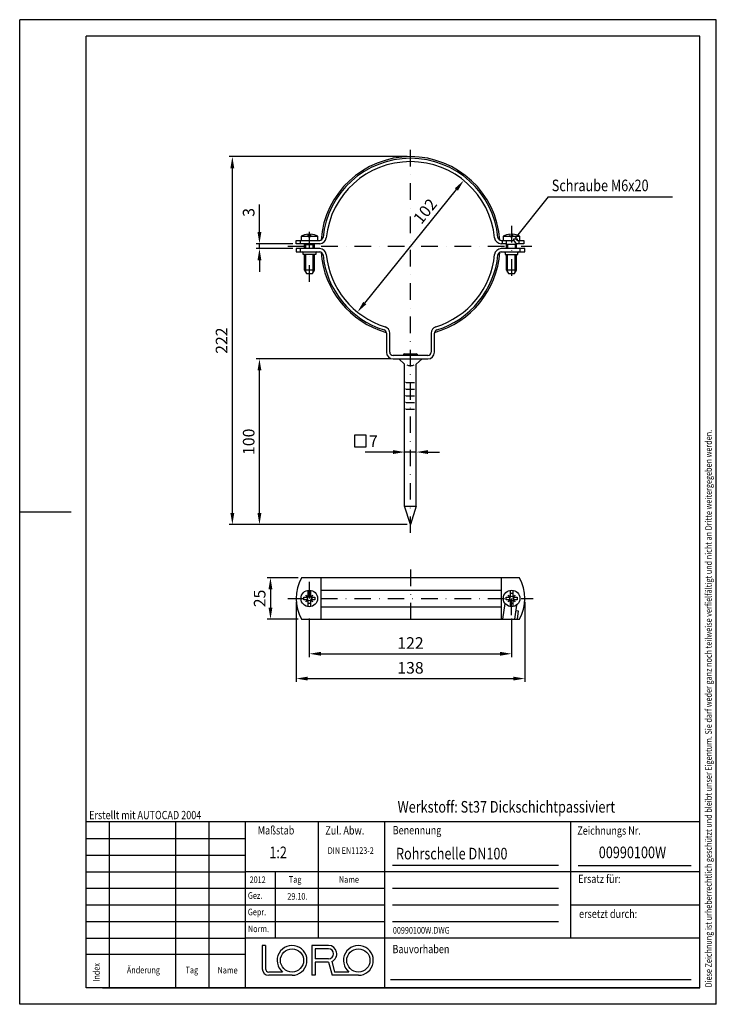
# Model space of a CAD drawing. Extents: x 0 to 420, y 0 to 594.
import ezdxf
from ezdxf.enums import TextEntityAlignment as Align

# ---------------------------------------------------------------- set-up
doc = ezdxf.new("R2010")
doc.units = 0
doc.header["$LTSCALE"] = 20
doc.header["$MEASUREMENT"] = 0
doc.linetypes.add('STRICHPUNKT', pattern=[1, 0.5, -0.25, 0, -0.25])
for name, color, linetype in [('BEM', 7, 'Continuous'), ('HILF', 2, 'Continuous'), ('MITTEL', 2, 'STRICHPUNKT'), ('STEMPEL', 3, 'Continuous'), ('TEXT', 7, 'Continuous'), ('VOLL', 1, 'Continuous')]:
    doc.layers.add(name, color=color, linetype=linetype)
doc.styles.add('GREEKS', font='SIMPLEX.shx', dxfattribs={"width": 0.8})
doc.styles.get("Standard").update_dxf_attribs({"font": 'simplex.shx', "width": 0.8})
doc.dimstyles.get("Standard").update_dxf_attribs({"dimtxt": 0.18, "dimasz": 0.18, "dimexe": 0.18, "dimexo": 0.0625, "dimgap": 0.09, "dimtad": 0, "dimtih": 1, "dimtoh": 1, "dimdec": 4, "dimzin": 0, "dimdsep": 46, "dimtxsty": 'STANDARD', "dimcen": 0.09, "dimadec": 0, "dimazin": 0, "dimtfac": 1, "dimtdec": 4, "dimtofl": 0, "dimtmove": 0, "dimatfit": 3, "dimfxl": 1, "dimtolj": 1, "dimtzin": 0, "dimarcsym": 0})

# ---------------------------------------------------------------- blocks, each defined once
blk = doc.blocks.new('LOGO')
for p, q in [((2.6, -4.77), (2.6, -11.77)), ((3.6, -4.77), (2.6, -4.77)), ((3.6, -4.77), (3.6, -11.77)), ((17.6, -4.77), (17.6, -13.77)), ((22.6, -4.77), (17.6, -4.77)), ((22.6, -5.77), (18.6, -5.77)), ((18.6, -5.77), (18.6, -8.77)), ((22.6, -8.77), (18.6, -8.77)), ((22.6, -9.77), (18.6, -9.77)), ((18.6, -9.77), (18.6, -13.77)), ((22.6, -9.77), (23.67, -13.77)), ((23.57, -9.51), (24.44, -12.77)), ((8.77, -12.77), (4.6, -12.77)), ((11.6, -13.77), (4.6, -13.77)), ((18.6, -13.77), (17.6, -13.77)), ((31.6, -13.77), (23.67, -13.77)), ((28.77, -12.77), (24.44, -12.77))]:
    blk.add_line(p, q)
for centre in [(11.6, -9.27), (31.6, -9.27)]:
    blk.add_circle(centre, 3.5)
for centre, radius, start, end in [((11.6, -9.27), 4.5, 270, 231.0576), ((22.6, -7.27), 2.5, 270, 270), ((22.6, -7.27), 2.5, 293.1162, 90), ((22.6, -7.27), 1.5, 270, 90), ((31.6, -9.27), 4.5, 270, 231.0576), ((4.6, -11.77), 2, 180, 270), ((4.6, -11.77), 1, 180, 270)]:
    blk.add_arc(centre, radius, start, end)
blk = doc.blocks.new('*D1')
at = {"layer": 'BEM', "color": 0, "lineweight": -2}
for p, q in [((174.61, 232.84), (174.61, 209.47)), ((296.61, 232.84), (296.61, 209.47)), ((181.61, 211.47), (289.61, 211.47))]:
    blk.add_line(p, q, dxfattribs=at)
at = {"layer": 'BEM', "color": 0}
for points in [[(181.61, 212.64), (181.61, 210.31), (174.61, 211.47)], [(289.61, 212.64), (289.61, 210.31), (296.61, 211.47)]]:
    blk.add_solid(points, dxfattribs=at)
at = {"layer": 'Defpoints', "color": 0}
for p in [(174.61, 234.84), (296.61, 234.84), (296.61, 211.47)]:
    blk.add_point(p, dxfattribs=at)
at = {"layer": 'BEM', "color": 1, "insert": (235.61, 217.97), "char_height": 7, "attachment_point": 5}
blk.add_mtext('\\A1;122', dxfattribs=at)
blk = doc.blocks.new('*D2')
at = {"layer": 'BEM', "color": 0, "lineweight": -2}
for p, q in [((166.61, 242.84), (166.61, 194.5)), ((304.61, 242.84), (304.61, 194.5)), ((173.61, 196.5), (297.61, 196.5))]:
    blk.add_line(p, q, dxfattribs=at)
at = {"layer": 'BEM', "color": 0}
for points in [[(173.61, 197.67), (173.61, 195.34), (166.61, 196.5)], [(297.61, 197.67), (297.61, 195.34), (304.61, 196.5)]]:
    blk.add_solid(points, dxfattribs=at)
at = {"layer": 'Defpoints', "color": 0}
for p in [(166.61, 244.84), (304.61, 244.84), (304.61, 196.5)]:
    blk.add_point(p, dxfattribs=at)
at = {"layer": 'BEM', "color": 1, "insert": (235.61, 203), "char_height": 7, "attachment_point": 5}
blk.add_mtext('\\A1;138', dxfattribs=at)
blk = doc.blocks.new('*D3')
at = {"layer": 'BEM', "color": 0, "lineweight": -2}
for p, q in [((225.11, 333.16), (208.37, 333.16)), ((232.11, 335.1), (232.11, 335.16)), ((239.11, 333.16), (232.11, 333.16)), ((239.11, 335.1), (239.11, 335.16)), ((246.11, 333.16), (253.11, 333.16))]:
    blk.add_line(p, q, dxfattribs=at)
at = {"layer": 'BEM', "color": 0}
for points in [[(225.11, 334.33), (225.11, 331.99), (232.11, 333.16)], [(246.11, 334.33), (246.11, 331.99), (239.11, 333.16)]]:
    blk.add_solid(points, dxfattribs=at)
at = {"layer": 'Defpoints', "color": 0}
for p in [(232.11, 333.16), (232.11, 333.1), (239.11, 333.1)]:
    blk.add_point(p, dxfattribs=at)
at = {"layer": 'BEM', "color": 1, "insert": (213.24, 339.66), "char_height": 7, "attachment_point": 5}
blk.add_mtext('\\A1;7', dxfattribs=at)
blk = doc.blocks.new('*D4')
at = {"layer": 'BEM', "color": 0, "lineweight": -2}
for p, q in [((223.11, 389.37), (142.55, 389.37)), ((144.55, 296.37), (144.55, 382.37)), ((233.61, 289.37), (142.55, 289.37))]:
    blk.add_line(p, q, dxfattribs=at)
at = {"layer": 'BEM', "color": 0}
for points in [[(143.39, 382.37), (145.72, 382.37), (144.55, 389.37)], [(143.39, 296.37), (145.72, 296.37), (144.55, 289.37)]]:
    blk.add_solid(points, dxfattribs=at)
at = {"layer": 'Defpoints', "color": 0}
for p in [(144.55, 389.37), (225.11, 389.37), (235.61, 289.37)]:
    blk.add_point(p, dxfattribs=at)
at = {"layer": 'BEM', "color": 1, "insert": (138.05, 339.37), "char_height": 7, "attachment_point": 5, "rotation": 90}
blk.add_mtext('\\A1;100', dxfattribs=at)
blk = doc.blocks.new('*D5')
at = {"layer": 'BEM', "color": 0, "lineweight": -2}
for p, q in [((144.55, 465.87), (144.55, 482.6)), ((164.72, 458.87), (142.55, 458.87)), ((144.55, 455.87), (144.55, 458.87)), ((164.72, 455.87), (142.55, 455.87)), ((144.55, 448.87), (144.55, 441.87))]:
    blk.add_line(p, q, dxfattribs=at)
at = {"layer": 'BEM', "color": 0}
for points in [[(143.39, 465.87), (145.72, 465.87), (144.55, 458.87)], [(143.39, 448.87), (145.72, 448.87), (144.55, 455.87)]]:
    blk.add_solid(points, dxfattribs=at)
at = {"layer": 'Defpoints', "color": 0}
for p in [(144.55, 458.87), (166.72, 458.87), (166.72, 455.87)]:
    blk.add_point(p, dxfattribs=at)
at = {"layer": 'BEM', "color": 1, "insert": (138.05, 477.73), "char_height": 7, "attachment_point": 5, "rotation": 90}
blk.add_mtext('\\A1;3', dxfattribs=at)
blk = doc.blocks.new('*D6')
at = {"layer": 'BEM', "color": 0, "lineweight": -2}
for p, q in [((233.61, 511.37), (126.22, 511.37)), ((128.22, 296.37), (128.22, 504.37)), ((233.61, 289.37), (126.22, 289.37))]:
    blk.add_line(p, q, dxfattribs=at)
at = {"layer": 'BEM', "color": 0}
for points in [[(127.05, 504.37), (129.38, 504.37), (128.22, 511.37)], [(127.05, 296.37), (129.38, 296.37), (128.22, 289.37)]]:
    blk.add_solid(points, dxfattribs=at)
at = {"layer": 'Defpoints', "color": 0}
for p in [(128.22, 511.37), (235.61, 511.37), (235.61, 289.37)]:
    blk.add_point(p, dxfattribs=at)
at = {"layer": 'BEM', "color": 1, "insert": (121.72, 400.37), "char_height": 7, "attachment_point": 5, "rotation": 90}
blk.add_mtext('\\A1;222', dxfattribs=at)
blk = doc.blocks.new('*D7')
at = {"layer": 'BEM', "color": 0, "lineweight": -2}
for p, q in [((269.18, 495.81), (269.25, 495.75)), ((208.05, 423.06), (263.3, 491.56)), ((205.14, 416.42), (205.21, 416.36))]:
    blk.add_line(p, q, dxfattribs=at)
at = {"layer": 'BEM', "color": 0}
for points in [[(262.39, 492.29), (264.21, 490.82), (267.7, 497.01)], [(207.14, 423.8), (208.96, 422.33), (203.66, 417.62)]]:
    blk.add_solid(points, dxfattribs=at)
at = {"layer": 'Defpoints', "color": 0}
for p in [(267.63, 497.06), (267.7, 497.01), (203.59, 417.67)]:
    blk.add_point(p, dxfattribs=at)
at = {"layer": 'BEM', "color": 1, "insert": (244.41, 478.49), "char_height": 7, "attachment_point": 5, "rotation": 51.10737}
blk.add_mtext('\\A1;102', dxfattribs=at)
blk = doc.blocks.new('*D8')
at = {"layer": 'BEM', "color": 0, "lineweight": -2}
for p, q in [((167.96, 257.34), (149.18, 257.34)), ((151.18, 250.34), (151.18, 239.34)), ((167.96, 232.34), (149.18, 232.34))]:
    blk.add_line(p, q, dxfattribs=at)
at = {"layer": 'BEM', "color": 0}
for points in [[(150.02, 250.34), (152.35, 250.34), (151.18, 257.34)], [(150.02, 239.34), (152.35, 239.34), (151.18, 232.34)]]:
    blk.add_solid(points, dxfattribs=at)
at = {"layer": 'Defpoints', "color": 0}
for p in [(169.96, 257.34), (151.18, 232.34), (169.96, 232.34)]:
    blk.add_point(p, dxfattribs=at)
at = {"layer": 'BEM', "color": 1, "insert": (144.68, 244.84), "char_height": 7, "attachment_point": 5, "rotation": 90}
blk.add_mtext('\\A1;25', dxfattribs=at)

msp = doc.modelspace()

# ---------------------------------------------------------------- linework, layer by layer
at = {"layer": 'BEM', "color": 1}
msp.add_lwpolyline([(201.933, 343.308), (201.933, 336.308), (208.933, 336.308), (208.933, 343.308)], close=True, dxfattribs=at)
at = {"layer": 'HILF'}
for p, q in [((0, 0), (0, 594)), ((420, 594), (0, 594)), ((420, 0), (420, 594)), ((170.222, 463.327), (173.472, 463.327)), ((175.972, 463.327), (179.222, 463.327)), ((291.493, 463.327), (295.791, 463.327)), ((297.191, 463.327), (301.49, 463.327)), ((172.422, 455.866), (172.422, 458.366)), ((177.022, 455.866), (177.022, 458.366)), ((299.491, 458.366), (293.491, 458.366)), ((294.191, 458.366), (294.191, 455.866)), ((298.791, 458.366), (298.791, 455.866)), ((172.422, 441.654), (172.422, 452.366)), ((177.022, 441.654), (177.022, 452.366)), ((294.191, 441.654), (294.191, 452.366)), ((298.791, 441.654), (298.791, 452.366)), ((232.607, 375.116), (232.222, 375.116)), ((233.107, 375.116), (238.107, 375.116)), ((238.607, 375.116), (238.991, 375.116)), ((232.607, 371.116), (232.222, 371.116)), ((233.107, 371.116), (238.107, 371.116)), ((238.607, 371.116), (238.991, 371.116)), ((232.607, 367.116), (232.222, 367.116)), ((232.607, 363.116), (232.222, 363.116)), ((233.107, 367.116), (238.107, 367.116)), ((233.107, 363.116), (238.107, 363.116)), ((238.607, 367.116), (238.991, 367.116)), ((238.607, 363.116), (238.991, 363.116)), ((232.607, 359.116), (232.222, 359.116)), ((233.107, 359.116), (238.107, 359.116)), ((238.607, 359.116), (238.991, 359.116)), ((31.088, 297), (0, 297)), ((181.617, 257.342), (181.617, 232.342)), ((290.211, 257.342), (290.211, 232.342)), ((181.617, 249.842), (290.211, 249.842)), ((172.56, 246.888), (173.856, 245.831)), ((173.616, 245.592), (172.56, 246.888)), ((172.56, 242.795), (173.616, 244.092)), ((173.856, 243.852), (172.56, 242.795)), ((175.356, 247.91), (173.856, 247.91)), ((175.356, 245.831), (176.653, 246.888)), ((176.653, 242.795), (175.356, 243.852)), ((176.653, 246.888), (175.596, 245.592)), ((175.596, 244.092), (176.653, 242.795)), ((294.56, 246.888), (295.856, 245.831)), ((295.616, 245.592), (294.56, 246.888)), ((294.56, 242.795), (295.616, 244.092)), ((295.856, 243.852), (294.56, 242.795)), ((297.356, 247.91), (295.856, 247.91)), ((297.356, 245.831), (298.653, 246.888)), ((298.653, 242.795), (297.356, 243.852)), ((298.653, 246.888), (297.596, 245.592)), ((297.596, 244.092), (298.653, 242.795)), ((175.356, 241.773), (173.856, 241.773)), ((181.617, 239.842), (290.211, 239.842)), ((297.356, 241.773), (295.856, 241.773)), ((40, 100), (136, 100)), ((40, 90), (136, 90)), ((224.774, 84.038), (324.835, 84.038)), ((336.724, 83.78), (404.859, 83.78)), ((40, 80), (136, 80)), ((40, 70), (136, 70)), ((136, 70), (220, 70)), ((224.774, 70), (324.835, 70)), ((40, 60), (136, 60)), ((136, 60), (220, 60)), ((224.774, 60), (324.835, 60)), ((40, 50), (136, 50)), ((136, 50), (220, 50)), ((224.774, 50), (324.835, 50)), ((40, 40), (136, 40)), ((223.491, 14.894), (404.859, 14.894)), ((420, 0), (0, 0))]:
    msp.add_line(p, q, dxfattribs=at)
for centre, radius, start, end in [((235.607, 457.366), 54, 3.918114, 176.081886), ((235.607, 457.366), 54, 183.918114, 254.363453), ((235.607, 457.366), 54, 285.576129, 356.081886), ((235.607, 390.616), 5.315, 244.983796, 295.016301), ((174.606, 244.842), 1.275, 143.968795, 216.031205), ((174.606, 244.842), 1.275, 53.968789, 126.031211), ((174.606, 244.842), 1.275, 233.968789, 306.031211), ((174.606, 244.842), 1.275, 323.968806, 36.031205), ((296.606, 244.842), 1.275, 143.968795, 216.031205), ((296.606, 244.842), 1.275, 53.968789, 126.031211), ((296.606, 244.842), 1.275, 233.968789, 306.031211), ((296.606, 244.842), 1.275, 323.968806, 36.031205)]:
    msp.add_arc(centre, radius, start, end, dxfattribs=at)
at = {"layer": 'MITTEL'}
for p, q in [((235.607, 284.366), (235.607, 516.366)), ((174.722, 435.866), (174.722, 469.666)), ((296.491, 469.666), (296.491, 435.866)), ((161.722, 457.366), (308.876, 457.366)), ((235.607, 262.342), (235.607, 227.342)), ((174.606, 254.842), (174.606, 234.842)), ((296.606, 234.842), (296.606, 254.842)), ((161.606, 244.842), (309.606, 244.842))]:
    msp.add_line(p, q, dxfattribs=at)
at = {"layer": 'STEMPEL'}
for p, q in [((40, 10), (40, 584)), ((410, 584), (40, 584)), ((410, 10), (410, 584)), ((169.722, 463.327), (169.722, 460.866)), ((174.022, 463.038), (174.022, 464.642)), ((175.422, 464.642), (175.422, 463.038)), ((179.722, 460.866), (179.722, 463.327)), ((291.491, 463.327), (291.491, 460.866)), ((295.791, 463.038), (295.791, 464.642)), ((297.191, 464.642), (297.191, 463.038)), ((301.491, 460.866), (301.491, 463.327)), ((166.722, 460.866), (180.882, 460.866)), ((166.722, 458.866), (166.722, 460.866)), ((180.882, 458.866), (166.722, 458.866)), ((169.402, 458.866), (169.402, 460.866)), ((171.722, 455.866), (171.722, 458.866)), ((171.722, 458.366), (177.722, 458.366)), ((175.422, 463.038), (174.022, 463.038)), ((177.722, 455.866), (177.722, 458.866)), ((290.331, 460.866), (298.034, 460.866)), ((293.491, 458.866), (290.331, 458.866)), ((290.936, 460.866), (290.936, 458.866)), ((293.491, 455.866), (293.491, 460.866)), ((297.191, 463.038), (295.791, 463.038)), ((298.005, 461.866), (300.037, 461.866)), ((298.005, 461.066), (298.005, 461.866)), ((299.48, 461.866), (299.48, 461.566)), ((299.491, 455.866), (299.491, 459.05)), ((303.876, 458.866), (299.491, 458.866)), ((300.037, 461.866), (300.037, 460.881)), ((300.18, 460.866), (300.876, 460.866)), ((300.18, 460.866), (303.876, 460.866)), ((301.197, 458.866), (301.197, 460.866)), ((303.876, 460.866), (303.876, 458.866)), ((166.722, 455.866), (166.722, 453.866)), ((180.882, 455.866), (166.722, 455.866)), ((166.722, 453.866), (180.882, 453.866)), ((169.402, 453.866), (169.402, 455.866)), ((170.972, 452.366), (170.972, 453.366)), ((178.472, 452.366), (170.972, 452.366)), ((171.722, 442.866), (171.722, 452.366)), ((177.722, 442.866), (177.722, 452.366)), ((178.472, 453.366), (178.472, 452.366)), ((304.491, 455.866), (290.331, 455.866)), ((290.331, 453.866), (304.491, 453.866)), ((292.741, 453.366), (292.741, 452.366)), ((292.741, 452.366), (300.241, 452.366)), ((293.491, 442.866), (293.491, 452.366)), ((299.491, 442.866), (299.491, 452.366)), ((300.241, 452.366), (300.241, 453.366)), ((301.812, 453.866), (301.812, 455.866)), ((304.491, 453.866), (304.491, 455.866)), ((171.722, 442.866), (172.877, 440.866)), ((177.722, 442.866), (171.722, 442.866)), ((172.877, 440.866), (176.568, 440.866)), ((176.568, 440.866), (177.722, 442.866)), ((293.491, 442.866), (294.646, 440.866)), ((299.491, 442.866), (293.491, 442.866)), ((294.646, 440.866), (298.336, 440.866)), ((298.336, 440.866), (299.491, 442.866)), ((221.107, 404.9), (221.107, 393.366)), ((223.107, 393.366), (223.107, 404.9)), ((248.107, 404.9), (248.107, 393.366)), ((250.107, 393.366), (250.107, 404.9)), ((232.107, 392.366), (239.107, 392.366)), ((246.107, 391.366), (225.107, 391.366)), ((225.107, 389.366), (246.107, 389.366)), ((232.107, 386.116), (228.607, 389.366)), ((228.607, 389.366), (242.607, 389.366)), ((232.107, 300.563), (232.107, 386.116)), ((239.107, 386.116), (242.607, 389.366)), ((239.107, 300.562), (239.107, 386.116)), ((235.607, 289.366), (232.107, 300.563)), ((232.107, 300.563), (239.107, 300.563)), ((239.107, 300.562), (235.607, 289.366)), ((301.257, 257.342), (169.956, 257.342)), ((173.856, 245.792), (173.856, 249.785)), ((175.356, 249.785), (175.356, 245.792)), ((295.856, 245.792), (295.856, 249.785)), ((297.356, 249.785), (297.356, 245.792)), ((171.256, 245.592), (173.656, 245.592)), ((171.256, 244.092), (171.256, 245.592)), ((173.656, 244.092), (171.256, 244.092)), ((173.856, 239.898), (173.856, 243.892)), ((175.356, 243.892), (175.356, 239.898)), ((175.556, 245.592), (177.956, 245.592)), ((177.956, 244.092), (175.556, 244.092)), ((177.956, 245.592), (177.956, 244.092)), ((293.256, 245.592), (295.656, 245.592)), ((293.256, 244.092), (293.256, 245.592)), ((295.656, 244.092), (293.256, 244.092)), ((295.856, 239.898), (295.856, 243.892)), ((297.356, 243.892), (297.356, 239.898)), ((297.556, 245.592), (299.956, 245.592)), ((299.956, 244.092), (297.556, 244.092)), ((299.956, 245.592), (299.956, 244.092)), ((291.315, 232.342), (292.643, 241.793)), ((299.575, 240.818), (298.384, 232.342)), ((169.956, 232.342), (298.384, 232.342)), ((298.384, 232.342), (301.257, 232.342)), ((299.112, 237.524), (300.558, 237.321)), ((300.558, 237.321), (299.858, 232.342)), ((410, 110), (40, 110)), ((136, 110), (136, 10)), ((220, 110), (220, 10)), ((332, 110), (332, 40)), ((410, 80), (136, 80)), ((410, 40), (136, 40)), ((136, 30), (40, 30)), ((410, 10), (40, 10)), ((50, 10), (410, 10))]:
    msp.add_line(p, q, dxfattribs=at)
for centre in [(174.606, 244.842), (296.606, 244.842)]:
    msp.add_circle(centre, 5, dxfattribs=at)
for centre, radius, start, end in [((235.607, 457.366), 53, 5.73917, 174.26083), ((235.607, 457.366), 51, 5.73917, 174.26083), ((174.722, 454.666), 10, 94.013967, 119.999985), ((174.722, 454.666), 10, 59.999994, 85.985945), ((296.491, 454.666), 10, 94.013967, 119.999985), ((296.491, 454.666), 10, 59.999994, 85.985945), ((180.882, 462.866), 2, 270, 354.26083), ((180.882, 462.866), 4, 270, 354.26083), ((290.331, 462.866), 4, 185.73917, 270), ((290.331, 462.866), 2, 185.73917, 270), ((300.455, 461.316), 2.463, 185.837524, 264.173679), ((300.18, 461.566), 0.7, 180, 270), ((170.472, 453.366), 0.5, 0, 90), ((178.972, 453.366), 0.5, 90, 180), ((180.882, 451.866), 4, 5.73917, 90), ((180.882, 451.866), 2, 5.73917, 90), ((235.607, 457.366), 53, 185.73917, 252.542397), ((235.607, 457.366), 51, 185.73917, 252.542397), ((235.607, 457.366), 51, 287.457603, 354.26083), ((235.607, 457.366), 53, 287.457603, 354.26083), ((290.331, 451.866), 4, 90, 174.26083), ((290.331, 451.866), 2, 90, 174.26083), ((292.241, 453.366), 0.5, 0, 90), ((300.741, 453.366), 0.5, 90, 180), ((219.107, 404.9), 2, 0, 72.542397), ((219.107, 404.9), 4, 0, 72.542397), ((252.107, 404.9), 4, 107.457603, 180), ((252.107, 404.9), 2, 107.457603, 180), ((225.107, 393.366), 4, 180, 270), ((225.107, 393.366), 2, 180, 270), ((232.107, 391.366), 1, 90, 180), ((239.107, 391.366), 1, 0, 90), ((246.107, 393.366), 2, 270, 0), ((246.107, 393.366), 4, 270, 0), ((191.606, 244.842), 25, 150.00004, 210.00004), ((279.606, 244.842), 25, 329.99996, 29.99996), ((173.656, 245.792), 0.2, 270, 0.008743), ((173.656, 243.892), 0.2, 0, 90), ((175.556, 245.792), 0.2, 180, 270.008743), ((175.556, 243.892), 0.2, 90, 180), ((295.656, 245.792), 0.2, 270, 0.008743), ((295.656, 243.892), 0.2, 0, 90), ((297.556, 245.792), 0.2, 180, 270.008743), ((297.556, 243.892), 0.2, 90, 180)]:
    msp.add_arc(centre, radius, start, end, dxfattribs=at)
at = {"layer": 'TEXT', "color": 2}
for q in [(298.65, 462.126), (393.676, 487.138)]:
    msp.add_line((318.675, 487.138), q, dxfattribs=at)
at = {"layer": 'VOLL'}
for p, q in [((54, 110), (54, 10)), ((94, 110), (94, 10)), ((114, 110), (114, 10)), ((180, 110), (180, 40)), ((154, 80), (154, 40)), ((332, 60), (410, 60))]:
    msp.add_line(p, q, dxfattribs=at)

# ---------------------------------------------------------------- block references
at = {"layer": 'STEMPEL', "xscale": 2, "yscale": 2, "zscale": 2}
msp.add_blockref('LOGO', (140.996, 45.021), dxfattribs=at)

# ---------------------------------------------------------------- texts
at = {"layer": 'BEM', "style": 'GREEKS', "width": 0.8}
msp.add_text('Diese Zeichnung ist urheberrechtlich geschützt und bleibt unser Eigentum. Sie darf weder ganz noch teilweise verfielfältigt und nicht an Dritte weitergegeben werden.', height=4, rotation=90, dxfattribs=at).set_placement((417.302, 10.168))
at = {"layer": 'TEXT', "color": 1, "style": 'GREEKS', "width": 0.8}
for s, p in [('Schraube M6x20', (320.795, 490.518)), ('Werkstoff: St37 Dickschichtpassiviert', (227.837, 115.641)), ('1:2', (150.501, 88.149)), ('Rohrschelle DN100', (226.894, 87.417))]:
    msp.add_text(s, height=7, dxfattribs=at).set_placement(p)
at = {"layer": 'TEXT', "style": 'GREEKS', "width": 0.8}
for s, height, p in [('Erstellt mit AUTOCAD 2004', 5, (41.855, 111.672)), ('Maßstab', 5, (143.516, 102.462)), ('Zul. Abw.', 5, (184.286, 102.418)), ('Benennung', 5, (224.878, 102.549)), ('Zeichnungs Nr.', 5, (336.179, 102.313)), ('Tag', 4, (162.331, 73.319)), ('Name', 4, (192.463, 73.31)), ('Ersatz für:', 5, (336.724, 73.181)), ('2012', 4, (138.622, 73.14)), ('Gez.', 4, (137.584, 63.63)), ('Gepr.', 4, (137.552, 53.689)), ('ersetzt durch:', 5, (337.24, 52.074)), ('Norm.', 4, (137.601, 43.529)), ('00990100W.DWG', 4, (224.984, 42.63)), ('Bauvorhaben', 5, (224.742, 30.846))]:
    msp.add_text(s, height=height, dxfattribs=at).set_placement(p)
at = {"layer": 'TEXT', "color": 1, "style": 'GREEKS', "width": 0.8}
msp.add_text('00990100W', height=7, dxfattribs=at).set_placement((369.451, 88.149), align=Align.CENTER)
at = {"layer": 'TEXT', "style": 'GREEKS', "width": 0.8}
for s, p in [('DIN EN1123-2', (199.617, 90.764)), ('29.10.', (167.409, 63.108)), ('Änderung', (74.605, 18.674)), ('Tag', (103.827, 18.672)), ('Name', (125.336, 18.593))]:
    msp.add_text(s, height=4, dxfattribs=at).set_placement(p, align=Align.CENTER)
msp.add_text('Index', height=4, rotation=90, dxfattribs=at).set_placement((48.266, 13.655))

# ---------------------------------------------------------------- dimensions: what is measured, and where the dimension line sits
at = {"layer": 'BEM'}
for base, p1, p2, picture, middle in [((128.216, 511.366), (235.607, 289.366), (235.607, 511.366), '*D6', (121.716, 400.366)), ((144.553, 458.866), (166.722, 455.866), (166.722, 458.866), '*D5', (138.053, 477.733)), ((144.553, 389.366), (235.607, 289.366), (225.107, 389.366), '*D4', (138.053, 339.366)), ((151.182, 232.342), (169.956, 257.342), (169.956, 232.342), '*D8', (144.682, 244.842))]:
    dim = msp.add_linear_dim(base=base, p1=p1, p2=p2, angle=90, dimstyle='Standard', override={"dimscale": 2, "dimtxt": 3.5, "dimasz": 3.5, "dimexe": 1, "dimexo": 1, "dimgap": 1.5, "dimtad": 1, "dimtih": 0, "dimtoh": 0, "dimdec": 2, "dimzin": 8, "dimcen": 1.5, "dimclrt": 1, "dimadec": 2, "dimazin": 2, "dimtfac": 0.5, "dimtdec": 2, "dimtofl": 1, "dimtzin": 8}, dxfattribs=at)
    dim.commit()
    dim.dimension.update_dxf_attribs({"geometry": picture, "text_midpoint": middle})
dim = msp.add_linear_dim(base=(267.697, 497.005), p1=(203.586, 417.672), p2=(267.628, 497.061), angle=51.107365, dimstyle='Standard', override={"dimscale": 2, "dimtxt": 3.5, "dimasz": 3.5, "dimexe": 1, "dimexo": 1, "dimgap": 1.5, "dimtad": 1, "dimtih": 0, "dimtoh": 0, "dimdec": 2, "dimzin": 8, "dimcen": 1.5, "dimclrt": 1, "dimadec": 2, "dimazin": 2, "dimtfac": 0.5, "dimtdec": 2, "dimtofl": 1, "dimtzin": 8}, dxfattribs=at)
dim.commit()
dim.dimension.update_dxf_attribs({"geometry": '*D7', "text_midpoint": (249.466, 474.405), "dimtype": 161})
dim = msp.add_linear_dim(base=(232.107, 333.16), p1=(239.107, 333.102), p2=(232.107, 333.102), dimstyle='Standard', override={"dimscale": 2, "dimtxt": 3.5, "dimasz": 3.5, "dimexe": 1, "dimexo": 1, "dimgap": 1.5, "dimtad": 1, "dimtih": 0, "dimtoh": 0, "dimdec": 2, "dimzin": 8, "dimcen": 1.5, "dimclrt": 1, "dimadec": 2, "dimazin": 2, "dimtfac": 0.5, "dimtdec": 2, "dimtofl": 1, "dimtzin": 8}, dxfattribs=at)
dim.commit()
dim.dimension.update_dxf_attribs({"geometry": '*D3', "text_midpoint": (213.241, 333.16), "dimtype": 160})
for base, p1, p2, picture, middle in [((304.606, 196.503), (166.606, 244.842), (304.606, 244.842), '*D2', (235.606, 203.003)), ((296.606, 211.472), (174.606, 234.842), (296.606, 234.842), '*D1', (235.606, 217.972))]:
    dim = msp.add_linear_dim(base=base, p1=p1, p2=p2, dimstyle='Standard', override={"dimscale": 2, "dimtxt": 3.5, "dimasz": 3.5, "dimexe": 1, "dimexo": 1, "dimgap": 1.5, "dimtad": 1, "dimtih": 0, "dimtoh": 0, "dimdec": 2, "dimzin": 8, "dimcen": 1.5, "dimclrt": 1, "dimadec": 2, "dimazin": 2, "dimtfac": 0.5, "dimtdec": 2, "dimtofl": 1, "dimtzin": 8}, dxfattribs=at)
    dim.commit()
    dim.dimension.update_dxf_attribs({"geometry": picture, "text_midpoint": middle})

doc.saveas('drawing.dxf')
